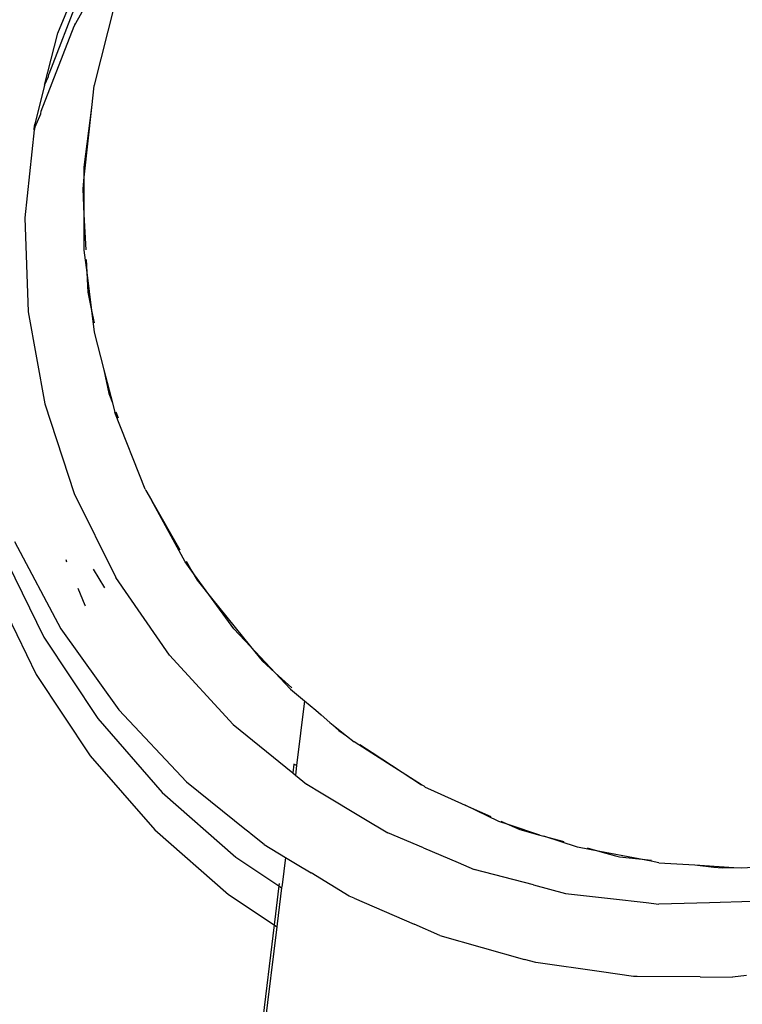
# Model space of a CAD drawing. Units: metres. Extents: x -6.4 to 6.4, y -7.1 to 7.6.
# Drawn here: x 1.5 to 1.5, y -0.6 to -0.5 of the extents above; entities that cross this region are included whole.
import ezdxf

# ---------------------------------------------------------------- set-up
doc = ezdxf.new("R2010")
doc.units = ezdxf.units.M

msp = doc.modelspace()

# ---------------------------------------------------------------- linework, layer by layer
for p, q in [((1.491059, -0.498184), (1.493922, -0.49121)), ((1.492166, -0.497713), (1.49519, -0.492219)), ((1.49269, -0.495176), (1.490462, -0.500931)), ((1.493533, -0.501681), (1.494923, -0.496274)), ((1.489952, -0.503439), (1.492166, -0.497713)), ((1.492205, -0.497514), (1.492166, -0.497713)), ((1.490173, -0.501692), (1.491059, -0.498184)), ((1.490173, -0.501692), (1.490437, -0.5011)), ((1.490437, -0.5011), (1.490462, -0.500931)), ((1.490173, -0.501692), (1.489509, -0.504316)), ((1.493501, -0.501731), (1.493343, -0.503182)), ((1.493533, -0.501681), (1.493501, -0.501731)), ((1.493343, -0.503182), (1.492832, -0.507218)), ((1.493343, -0.503182), (1.492832, -0.507886)), ((1.489549, -0.504499), (1.489927, -0.503608)), ((1.489927, -0.503608), (1.489952, -0.503439)), ((1.489469, -0.504698), (1.489476, -0.504631)), ((1.489476, -0.504631), (1.489509, -0.504316)), ((1.489523, -0.504667), (1.489549, -0.504499)), ((1.489469, -0.504698), (1.488839, -0.51063)), ((1.489469, -0.504698), (1.489523, -0.504667)), ((1.492832, -0.507218), (1.492832, -0.507886)), ((1.492832, -0.507886), (1.492747, -0.508673)), ((1.492832, -0.507886), (1.492832, -0.51041)), ((1.492747, -0.508673), (1.492832, -0.51041)), ((1.492832, -0.51041), (1.492831, -0.512801)), ((1.492832, -0.51041), (1.492948, -0.512793)), ((1.488839, -0.51063), (1.489067, -0.51696)), ((1.492831, -0.512801), (1.493023, -0.514323)), ((1.49298, -0.513433), (1.493023, -0.514323)), ((1.493023, -0.514323), (1.493088, -0.515648)), ((1.493023, -0.514323), (1.493346, -0.516883)), ((1.493088, -0.515648), (1.493346, -0.516883)), ((1.489067, -0.51696), (1.490181, -0.523177)), ((1.493346, -0.516883), (1.493519, -0.517712)), ((1.493346, -0.516883), (1.493529, -0.518339)), ((1.493529, -0.518339), (1.494179, -0.520873)), ((1.494179, -0.520873), (1.494516, -0.522483)), ((1.494179, -0.520873), (1.494752, -0.523105)), ((1.494516, -0.522483), (1.494752, -0.523105)), ((1.490181, -0.523177), (1.492176, -0.529215)), ((1.494752, -0.523105), (1.494916, -0.523746)), ((1.49697, -0.528936), (1.494916, -0.523746)), ((1.494987, -0.523723), (1.495135, -0.524113)), ((1.49697, -0.528936), (1.496996, -0.529011)), ((1.496996, -0.529011), (1.497378, -0.529679)), ((1.492176, -0.529215), (1.494986, -0.534874)), ((1.497378, -0.529679), (1.499293, -0.533022)), ((1.499658, -0.533829), (1.497378, -0.529679)), ((1.488152, -0.532449), (1.491265, -0.538335)), ((1.487212, -0.532928), (1.490119, -0.538902)), ((1.491597, -0.533671), (1.491658, -0.533817)), ((1.500115, -0.534458), (1.499658, -0.533829)), ((1.499729, -0.533784), (1.500115, -0.534458)), ((1.49346, -0.534333), (1.494213, -0.535592)), ((1.500115, -0.534458), (1.500466, -0.53507)), ((1.501438, -0.536279), (1.500115, -0.534458)), ((1.4986, -0.540126), (1.494986, -0.534874)), ((1.500466, -0.53507), (1.501438, -0.536279)), ((1.486706, -0.535444), (1.489614, -0.541418)), ((1.492411, -0.535602), (1.492895, -0.53675)), ((1.501438, -0.536279), (1.50406, -0.53954)), ((1.502938, -0.538345), (1.501438, -0.536279)), ((1.492895, -0.53675), (1.49292, -0.536792)), ((1.491265, -0.538335), (1.495177, -0.543801)), ((1.50406, -0.53954), (1.502938, -0.538345)), ((1.490119, -0.538902), (1.493758, -0.544394)), ((1.50406, -0.53954), (1.504841, -0.540513)), ((1.50572, -0.541309), (1.50406, -0.53954)), ((1.4986, -0.540126), (1.502898, -0.544787)), ((1.504841, -0.540513), (1.50572, -0.541309)), ((1.489614, -0.541418), (1.493253, -0.546907)), ((1.50572, -0.541309), (1.506842, -0.542327)), ((1.506758, -0.542415), (1.50572, -0.541309)), ((1.506758, -0.542415), (1.507714, -0.543206)), ((1.495177, -0.543801), (1.499756, -0.548658)), ((1.507714, -0.543206), (1.507178, -0.547568)), ((1.507714, -0.543206), (1.50848, -0.54384)), ((1.493758, -0.544394), (1.498103, -0.549375)), ((1.50848, -0.54384), (1.508842, -0.54414)), ((1.508842, -0.54414), (1.509406, -0.544652)), ((1.502898, -0.544787), (1.506916, -0.548062)), ((1.509406, -0.544652), (1.510014, -0.545203)), ((1.509406, -0.544652), (1.510549, -0.545553)), ((1.510014, -0.545203), (1.510549, -0.545553)), ((1.510549, -0.545553), (1.511059, -0.545975)), ((1.512256, -0.546735), (1.511059, -0.545975)), ((1.511445, -0.546139), (1.512263, -0.546675)), ((1.493253, -0.546907), (1.497602, -0.551892)), ((1.515599, -0.548858), (1.512256, -0.546735)), ((1.512263, -0.546675), (1.515599, -0.548858)), ((1.506988, -0.547474), (1.506916, -0.548062)), ((1.507178, -0.547568), (1.506988, -0.547474)), ((1.507178, -0.547568), (1.507099, -0.548212)), ((1.506916, -0.548062), (1.507099, -0.548212)), ((1.507099, -0.548212), (1.507834, -0.54881)), ((1.499756, -0.548658), (1.503803, -0.551932)), ((1.507834, -0.54881), (1.507867, -0.54883)), ((1.507867, -0.54883), (1.508822, -0.549404)), ((1.515771, -0.548967), (1.515599, -0.548858)), ((1.515857, -0.549027), (1.515771, -0.548967)), ((1.515857, -0.549027), (1.516215, -0.549187)), ((1.498103, -0.549375), (1.503079, -0.553748)), ((1.508822, -0.549404), (1.511715, -0.551142)), ((1.516215, -0.549187), (1.51855, -0.550237)), ((1.51855, -0.550237), (1.520266, -0.551008)), ((1.520821, -0.551345), (1.51855, -0.550237)), ((1.511715, -0.551142), (1.513325, -0.55211)), ((1.521523, -0.551573), (1.520821, -0.551345)), ((1.520946, -0.551314), (1.521523, -0.551573)), ((1.521523, -0.551573), (1.522226, -0.551889)), ((1.523573, -0.552255), (1.521523, -0.551573)), ((1.497602, -0.551892), (1.502576, -0.556262)), ((1.503846, -0.551967), (1.503803, -0.551932)), ((1.504228, -0.552276), (1.503846, -0.551967)), ((1.504979, -0.552884), (1.504228, -0.552276)), ((1.515731, -0.553123), (1.513325, -0.55211)), ((1.522226, -0.551889), (1.523573, -0.552255)), ((1.523573, -0.552255), (1.52386, -0.552333)), ((1.52386, -0.552333), (1.5252, -0.552697)), ((1.52613, -0.553071), (1.52386, -0.552333)), ((1.504979, -0.552884), (1.506418, -0.553756)), ((1.527634, -0.553358), (1.52613, -0.553071)), ((1.503079, -0.553748), (1.50348, -0.554016)), ((1.506418, -0.553756), (1.50619, -0.55561)), ((1.506418, -0.553756), (1.507203, -0.554231)), ((1.515731, -0.553123), (1.518074, -0.55411)), ((1.526774, -0.553125), (1.527634, -0.553358)), ((1.527634, -0.553358), (1.528692, -0.553646)), ((1.530269, -0.553861), (1.527634, -0.553358)), ((1.528692, -0.553646), (1.528965, -0.55372)), ((1.528965, -0.55372), (1.530269, -0.553861)), ((1.50348, -0.554016), (1.505979, -0.555685)), ((1.507203, -0.554231), (1.508158, -0.55481)), ((1.518074, -0.55411), (1.519161, -0.554568)), ((1.530269, -0.553861), (1.531108, -0.553953)), ((1.531099, -0.55402), (1.530269, -0.553861)), ((1.531613, -0.554118), (1.531099, -0.55402)), ((1.531613, -0.554118), (1.534047, -0.554272)), ((1.534047, -0.554272), (1.535316, -0.55441)), ((1.534047, -0.554272), (1.536662, -0.554437)), ((1.535316, -0.55441), (1.535907, -0.554474)), ((1.535907, -0.554474), (1.536662, -0.554437)), ((1.536662, -0.554437), (1.537184, -0.55447)), ((1.537184, -0.55447), (1.538416, -0.554393)), ((1.510718, -0.556363), (1.508158, -0.55481)), ((1.52316, -0.555618), (1.519161, -0.554568)), ((1.505979, -0.555685), (1.50568, -0.558118)), ((1.506, -0.555517), (1.505979, -0.555685)), ((1.505979, -0.555685), (1.506166, -0.555809)), ((1.50619, -0.55561), (1.506166, -0.555809)), ((1.52316, -0.555618), (1.525315, -0.556184)), ((1.502576, -0.556262), (1.505656, -0.558317)), ((1.506166, -0.555809), (1.505867, -0.558243)), ((1.511055, -0.556509), (1.510718, -0.556363)), ((1.525315, -0.556184), (1.528338, -0.556532)), ((1.511055, -0.556509), (1.515099, -0.558268)), ((1.528338, -0.556532), (1.530756, -0.556811)), ((1.530756, -0.556811), (1.531611, -0.556909)), ((1.53502, -0.556818), (1.531611, -0.556909)), ((1.53793, -0.55674), (1.53502, -0.556818)), ((1.505656, -0.558317), (1.497243, -0.628446)), ((1.50568, -0.558118), (1.505656, -0.558317)), ((1.505656, -0.558317), (1.505842, -0.558441)), ((1.505867, -0.558243), (1.505842, -0.558441)), ((1.516845, -0.559028), (1.515099, -0.558268)), ((1.505842, -0.558441), (1.497243, -0.628446)), ((1.516845, -0.559028), (1.522543, -0.560638)), ((1.523312, -0.560855), (1.522543, -0.560638)), ((1.52773, -0.561482), (1.523312, -0.560855)), ((1.529905, -0.56179), (1.52773, -0.561482)), ((1.537516, -0.561716), (1.536579, -0.561835)), ((1.530145, -0.561792), (1.529905, -0.56179)), ((1.534405, -0.56182), (1.530145, -0.561792)), ((1.534405, -0.56182), (1.536579, -0.561835))]:
    msp.add_line(p, q)

doc.saveas('drawing.dxf')
